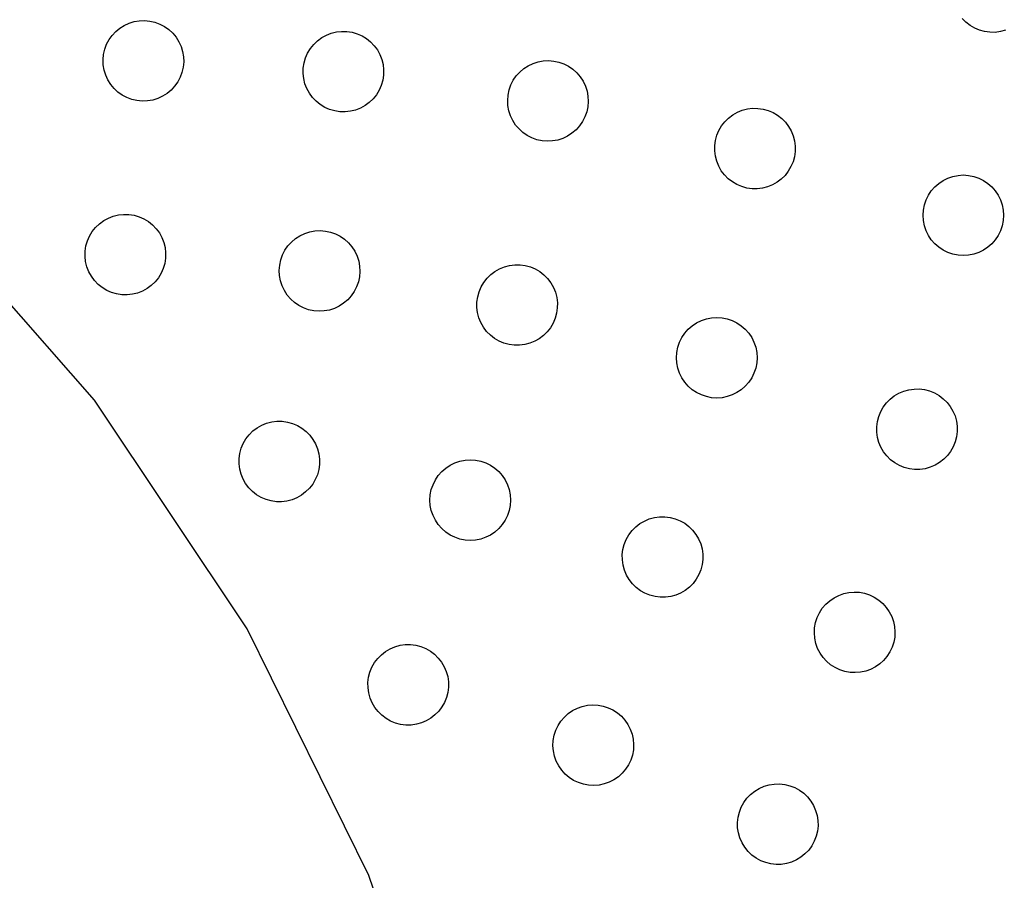
# Model space of a CAD drawing. Units: millimetres. Extents: x 955 to 5419, y -788 to 2216.
# Drawn here: x 2258 to 2429, y 398 to 548 of the extents above; entities that cross this region are included whole.
import ezdxf

# ---------------------------------------------------------------- set-up
doc = ezdxf.new("R2010")
doc.units = ezdxf.units.MM

msp = doc.modelspace()

# ---------------------------------------------------------------- linework, layer by layer
for p, q in [((2275.73, 546.89), (2276.56, 547.28)), ((2276.56, 547.28), (2277.44, 547.54)), ((2277.44, 547.54), (2278.34, 547.7)), ((2278.34, 547.7), (2279.25, 547.73)), ((2279.25, 547.73), (2280.16, 547.64)), ((2280.16, 547.64), (2281.06, 547.44)), ((2281.06, 547.44), (2281.92, 547.12)), ((2421.92, 547.44), (2421.28, 548.09)), ((2422.65, 546.88), (2421.92, 547.44)), ((2273.62, 545.15), (2274.25, 545.82)), ((2274.25, 545.82), (2274.95, 546.41)), ((2274.95, 546.41), (2275.73, 546.89)), ((2281.92, 547.12), (2282.72, 546.69)), ((2282.72, 546.69), (2283.47, 546.16)), ((2283.47, 546.16), (2284.14, 545.54)), ((2311.69, 545.54), (2312.57, 545.75)), ((2312.57, 545.75), (2313.48, 545.85)), ((2313.48, 545.85), (2314.4, 545.83)), ((2314.4, 545.83), (2315.31, 545.7)), ((2315.31, 545.7), (2316.18, 545.44)), ((2423.44, 546.42), (2422.65, 546.88)), ((2424.28, 546.06), (2423.44, 546.42)), ((2425.16, 545.82), (2424.28, 546.06)), ((2426.07, 545.69), (2425.16, 545.82)), ((2426.98, 545.68), (2426.07, 545.69)), ((2427.89, 545.8), (2426.98, 545.68)), ((2428.78, 546.03), (2427.89, 545.8)), ((2272.66, 543.6), (2273.09, 544.41)), ((2273.09, 544.41), (2273.62, 545.15)), ((2284.14, 545.54), (2284.72, 544.83)), ((2284.72, 544.83), (2285.21, 544.05)), ((2285.21, 544.05), (2285.59, 543.22)), ((2308.63, 543.59), (2309.29, 544.22)), ((2309.29, 544.22), (2310.03, 544.76)), ((2310.03, 544.76), (2310.83, 545.21)), ((2310.83, 545.21), (2311.69, 545.54)), ((2316.18, 545.44), (2317.02, 545.07)), ((2317.02, 545.07), (2317.81, 544.6)), ((2317.81, 544.6), (2318.52, 544.02)), ((2318.52, 544.02), (2319.15, 543.36)), ((2272.14, 541.85), (2272.34, 542.74)), ((2272.34, 542.74), (2272.66, 543.6)), ((2285.59, 543.22), (2285.86, 542.35)), ((2285.86, 542.35), (2286.01, 541.44)), ((2307.58, 542.09), (2308.06, 542.88)), ((2308.06, 542.88), (2308.63, 543.59)), ((2319.15, 543.36), (2319.69, 542.62)), ((2319.69, 542.62), (2320.13, 541.82)), ((2272.05, 540.94), (2272.14, 541.85)), ((2272.08, 540.02), (2272.05, 540.94)), ((2286.05, 540.53), (2285.96, 539.62)), ((2286.01, 541.44), (2286.05, 540.53)), ((2306.96, 540.38), (2307.21, 541.26)), ((2307.21, 541.26), (2307.58, 542.09)), ((2320.13, 541.82), (2320.47, 540.97)), ((2320.47, 540.97), (2320.68, 540.08)), ((2346.73, 540.28), (2347.6, 540.56)), ((2347.6, 540.56), (2348.5, 540.72)), ((2348.5, 540.72), (2349.42, 540.77)), ((2349.42, 540.77), (2350.33, 540.7)), ((2350.33, 540.7), (2351.22, 540.51)), ((2351.22, 540.51), (2352.09, 540.2)), ((2272.24, 539.12), (2272.08, 540.02)), ((2272.51, 538.24), (2272.24, 539.12)), ((2285.75, 538.72), (2285.43, 537.87)), ((2285.96, 539.62), (2285.75, 538.72)), ((2306.8, 538.56), (2306.82, 539.47)), ((2306.82, 539.47), (2306.96, 540.38)), ((2320.68, 540.08), (2320.78, 539.17)), ((2320.78, 539.17), (2320.76, 538.25)), ((2343.82, 538.11), (2344.44, 538.79)), ((2344.44, 538.79), (2345.13, 539.39)), ((2345.13, 539.39), (2345.9, 539.88)), ((2345.9, 539.88), (2346.73, 540.28)), ((2352.09, 540.2), (2352.9, 539.78)), ((2352.9, 539.78), (2353.66, 539.26)), ((2353.66, 539.26), (2354.34, 538.65)), ((2272.89, 537.41), (2272.51, 538.24)), ((2273.37, 536.64), (2272.89, 537.41)), ((2285.01, 537.06), (2284.48, 536.31)), ((2285.43, 537.87), (2285.01, 537.06)), ((2306.9, 537.65), (2306.8, 538.56)), ((2307.11, 536.76), (2306.9, 537.65)), ((2320.62, 537.35), (2320.37, 536.47)), ((2320.76, 538.25), (2320.62, 537.35)), ((2342.89, 536.55), (2343.3, 537.36)), ((2343.3, 537.36), (2343.82, 538.11)), ((2354.34, 538.65), (2354.93, 537.95)), ((2354.93, 537.95), (2355.43, 537.18)), ((2355.43, 537.18), (2355.82, 536.36)), ((2273.96, 535.93), (2273.37, 536.64)), ((2274.63, 535.31), (2273.96, 535.93)), ((2275.37, 534.78), (2274.63, 535.31)), ((2283.85, 535.64), (2283.15, 535.06)), ((2284.48, 536.31), (2283.85, 535.64)), ((2307.45, 535.9), (2307.11, 536.76)), ((2307.89, 535.1), (2307.45, 535.9)), ((2320, 535.63), (2319.52, 534.85)), ((2320.37, 536.47), (2320, 535.63)), ((2342.39, 534.79), (2342.58, 535.68)), ((2342.58, 535.68), (2342.89, 536.55)), ((2355.82, 536.36), (2356.1, 535.48)), ((2356.1, 535.48), (2356.27, 534.58)), ((2276.18, 534.35), (2275.37, 534.78)), ((2277.04, 534.03), (2276.18, 534.35)), ((2277.93, 533.82), (2277.04, 534.03)), ((2278.84, 533.74), (2277.93, 533.82)), ((2279.76, 533.77), (2278.84, 533.74)), ((2280.66, 533.92), (2279.76, 533.77)), ((2281.54, 534.19), (2280.66, 533.92)), ((2282.37, 534.57), (2281.54, 534.19)), ((2283.15, 535.06), (2282.37, 534.57)), ((2308.43, 534.36), (2307.89, 535.1)), ((2309.06, 533.7), (2308.43, 534.36)), ((2309.78, 533.13), (2309.06, 533.7)), ((2318.95, 534.13), (2318.29, 533.5)), ((2319.52, 534.85), (2318.95, 534.13)), ((2342.32, 533.87), (2342.39, 534.79)), ((2342.36, 532.96), (2342.32, 533.87)), ((2356.31, 533.67), (2356.24, 532.76)), ((2356.27, 534.58), (2356.31, 533.67)), ((2310.56, 532.65), (2309.78, 533.13)), ((2311.4, 532.28), (2310.56, 532.65)), ((2312.28, 532.03), (2311.4, 532.28)), ((2313.18, 531.89), (2312.28, 532.03)), ((2314.1, 531.87), (2313.18, 531.89)), ((2315.01, 531.97), (2314.1, 531.87)), ((2315.9, 532.19), (2315.01, 531.97)), ((2316.75, 532.52), (2315.9, 532.19)), ((2317.55, 532.96), (2316.75, 532.52)), ((2318.29, 533.5), (2317.55, 532.96)), ((2342.53, 532.06), (2342.36, 532.96)), ((2342.81, 531.19), (2342.53, 532.06)), ((2356.05, 531.86), (2355.74, 531)), ((2356.24, 532.76), (2356.05, 531.86)), ((2382.22, 531.8), (2383.07, 532.15)), ((2383.07, 532.15), (2383.95, 532.38)), ((2383.95, 532.38), (2384.86, 532.49)), ((2384.86, 532.49), (2385.78, 532.48)), ((2385.78, 532.48), (2386.68, 532.36)), ((2386.68, 532.36), (2387.57, 532.12)), ((2387.57, 532.12), (2388.41, 531.76)), ((2343.2, 530.36), (2342.81, 531.19)), ((2343.7, 529.59), (2343.2, 530.36)), ((2355.32, 530.18), (2354.8, 529.43)), ((2355.74, 531), (2355.32, 530.18)), ((2379.48, 529.43), (2380.04, 530.16)), ((2380.04, 530.16), (2380.69, 530.8)), ((2380.69, 530.8), (2381.42, 531.35)), ((2381.42, 531.35), (2382.22, 531.8)), ((2388.41, 531.76), (2389.2, 531.3)), ((2389.2, 531.3), (2389.92, 530.73)), ((2389.92, 530.73), (2390.57, 530.08)), ((2344.29, 528.9), (2343.7, 529.59)), ((2344.97, 528.28), (2344.29, 528.9)), ((2354.19, 528.75), (2353.49, 528.16)), ((2354.8, 529.43), (2354.19, 528.75)), ((2378.66, 527.8), (2379.01, 528.64)), ((2379.01, 528.64), (2379.48, 529.43)), ((2390.57, 530.08), (2391.12, 529.35)), ((2391.12, 529.35), (2391.57, 528.55)), ((2391.57, 528.55), (2391.91, 527.7)), ((2345.73, 527.76), (2344.97, 528.28)), ((2346.54, 527.34), (2345.73, 527.76)), ((2347.4, 527.04), (2346.54, 527.34)), ((2348.3, 526.85), (2347.4, 527.04)), ((2349.21, 526.77), (2348.3, 526.85)), ((2350.13, 526.82), (2349.21, 526.77)), ((2351.03, 526.98), (2350.13, 526.82)), ((2351.9, 527.27), (2351.03, 526.98)), ((2352.73, 527.66), (2351.9, 527.27)), ((2353.49, 528.16), (2352.73, 527.66)), ((2378.29, 526.01), (2378.41, 526.92)), ((2378.41, 526.92), (2378.66, 527.8)), ((2391.91, 527.7), (2392.14, 526.82)), ((2392.14, 526.82), (2392.26, 525.91)), ((2378.28, 525.1), (2378.29, 526.01)), ((2378.39, 524.19), (2378.28, 525.1)), ((2392.26, 525.91), (2392.25, 524.99)), ((2378.62, 523.3), (2378.39, 524.19)), ((2392.12, 524.09), (2391.88, 523.2)), ((2392.25, 524.99), (2392.12, 524.09)), ((2378.97, 522.45), (2378.62, 523.3)), ((2379.42, 521.66), (2378.97, 522.45)), ((2379.97, 520.93), (2379.42, 521.66)), ((2391.52, 522.36), (2391.06, 521.57)), ((2391.88, 523.2), (2391.52, 522.36)), ((2380.62, 520.27), (2379.97, 520.93)), ((2381.34, 519.71), (2380.62, 520.27)), ((2389.85, 520.21), (2389.12, 519.65)), ((2390.5, 520.85), (2389.85, 520.21)), ((2391.06, 521.57), (2390.5, 520.85)), ((2417.19, 519.46), (2417.96, 519.97)), ((2417.96, 519.97), (2418.78, 520.37)), ((2418.78, 520.37), (2419.64, 520.67)), ((2419.64, 520.67), (2420.54, 520.85)), ((2420.54, 520.85), (2421.46, 520.91)), ((2421.46, 520.91), (2422.37, 520.85)), ((2422.37, 520.85), (2423.27, 520.67)), ((2423.27, 520.67), (2424.13, 520.37)), ((2424.13, 520.37), (2424.96, 519.97)), ((2424.96, 519.97), (2425.72, 519.46)), ((2382.13, 519.25), (2381.34, 519.71)), ((2382.97, 518.89), (2382.13, 519.25)), ((2383.85, 518.65), (2382.97, 518.89)), ((2384.76, 518.52), (2383.85, 518.65)), ((2385.68, 518.52), (2384.76, 518.52)), ((2386.58, 518.63), (2385.68, 518.52)), ((2387.47, 518.86), (2386.58, 518.63)), ((2388.32, 519.2), (2387.47, 518.86)), ((2389.12, 519.65), (2388.32, 519.2)), ((2415.9, 518.17), (2416.51, 518.86)), ((2416.51, 518.86), (2417.19, 519.46)), ((2425.72, 519.46), (2426.4, 518.86)), ((2426.4, 518.86), (2427.01, 518.17)), ((2270.56, 481.8), (2239.08, 517.7)), ((2414.69, 515.72), (2414.99, 516.58)), ((2414.99, 516.58), (2415.39, 517.41)), ((2415.39, 517.41), (2415.9, 518.17)), ((2427.01, 518.17), (2427.52, 517.41)), ((2427.52, 517.41), (2427.92, 516.58)), ((2427.92, 516.58), (2428.22, 515.72)), ((2414.46, 513.91), (2414.52, 514.82)), ((2414.52, 514.82), (2414.69, 515.72)), ((2428.22, 515.72), (2428.4, 514.82)), ((2428.4, 514.82), (2428.46, 513.91)), ((2272.15, 512.98), (2272.96, 513.42)), ((2272.96, 513.42), (2273.81, 513.76)), ((2273.81, 513.76), (2274.7, 513.97)), ((2274.7, 513.97), (2275.61, 514.07)), ((2275.61, 514.07), (2276.53, 514.05)), ((2276.53, 514.05), (2277.43, 513.91)), ((2277.43, 513.91), (2278.31, 513.66)), ((2278.31, 513.66), (2279.15, 513.29)), ((2279.15, 513.29), (2279.93, 512.81)), ((2414.52, 512.99), (2414.46, 513.91)), ((2428.46, 513.91), (2428.4, 512.99)), ((2270.18, 511.1), (2270.75, 511.81)), ((2270.75, 511.81), (2271.42, 512.44)), ((2271.42, 512.44), (2272.15, 512.98)), ((2279.93, 512.81), (2280.64, 512.24)), ((2280.64, 512.24), (2281.28, 511.58)), ((2281.28, 511.58), (2281.82, 510.84)), ((2414.69, 512.09), (2414.52, 512.99)), ((2414.99, 511.23), (2414.69, 512.09)), ((2428.22, 512.09), (2427.92, 511.23)), ((2428.4, 512.99), (2428.22, 512.09)), ((2269.34, 509.47), (2269.71, 510.31)), ((2269.71, 510.31), (2270.18, 511.1)), ((2281.82, 510.84), (2282.26, 510.04)), ((2282.26, 510.04), (2282.59, 509.19)), ((2304.78, 509.27), (2305.47, 509.87)), ((2305.47, 509.87), (2306.24, 510.36)), ((2306.24, 510.36), (2307.07, 510.76)), ((2307.07, 510.76), (2307.94, 511.04)), ((2307.94, 511.04), (2308.84, 511.2)), ((2308.84, 511.2), (2309.76, 511.25)), ((2309.76, 511.25), (2310.67, 511.18)), ((2310.67, 511.18), (2311.56, 510.98)), ((2311.56, 510.98), (2312.43, 510.68)), ((2312.43, 510.68), (2313.24, 510.26)), ((2313.24, 510.26), (2314, 509.74)), ((2314, 509.74), (2314.68, 509.13)), ((2415.39, 510.41), (2414.99, 511.23)), ((2415.9, 509.64), (2415.39, 510.41)), ((2416.51, 508.96), (2415.9, 509.64)), ((2427.01, 509.64), (2426.4, 508.96)), ((2427.52, 510.41), (2427.01, 509.64)), ((2427.92, 511.23), (2427.52, 510.41)), ((2268.94, 507.69), (2269.08, 508.6)), ((2269.08, 508.6), (2269.34, 509.47)), ((2282.59, 509.19), (2282.81, 508.3)), ((2282.81, 508.3), (2282.91, 507.39)), ((2303.64, 507.84), (2304.16, 508.59)), ((2304.16, 508.59), (2304.78, 509.27)), ((2314.68, 509.13), (2315.27, 508.43)), ((2315.27, 508.43), (2315.77, 507.66)), ((2417.19, 508.35), (2416.51, 508.96)), ((2417.96, 507.84), (2417.19, 508.35)), ((2425.72, 508.35), (2424.96, 507.84)), ((2426.4, 508.96), (2425.72, 508.35)), ((2268.92, 506.78), (2268.94, 507.69)), ((2269.02, 505.87), (2268.92, 506.78)), ((2282.89, 506.47), (2282.75, 505.57)), ((2282.91, 507.39), (2282.89, 506.47)), ((2302.92, 506.16), (2303.23, 507.02)), ((2303.23, 507.02), (2303.64, 507.84)), ((2315.77, 507.66), (2316.16, 506.83)), ((2316.16, 506.83), (2316.44, 505.96)), ((2418.78, 507.44), (2417.96, 507.84)), ((2419.64, 507.14), (2418.78, 507.44)), ((2420.54, 506.97), (2419.64, 507.14)), ((2421.46, 506.91), (2420.54, 506.97)), ((2422.37, 506.97), (2421.46, 506.91)), ((2423.27, 507.14), (2422.37, 506.97)), ((2424.13, 507.44), (2423.27, 507.14)), ((2424.96, 507.84), (2424.13, 507.44)), ((2269.24, 504.98), (2269.02, 505.87)), ((2269.57, 504.12), (2269.24, 504.98)), ((2282.49, 504.69), (2282.12, 503.85)), ((2282.75, 505.57), (2282.49, 504.69)), ((2302.65, 504.35), (2302.73, 505.27)), ((2302.73, 505.27), (2302.92, 506.16)), ((2316.44, 505.96), (2316.61, 505.06)), ((2316.61, 505.06), (2316.65, 504.15)), ((2340.11, 504.18), (2340.91, 504.64)), ((2340.91, 504.64), (2341.76, 504.98)), ((2341.76, 504.98), (2342.65, 505.21)), ((2342.65, 505.21), (2343.55, 505.32)), ((2343.55, 505.32), (2344.47, 505.32)), ((2344.47, 505.32), (2345.38, 505.19)), ((2345.38, 505.19), (2346.26, 504.95)), ((2346.26, 504.95), (2347.1, 504.59)), ((2347.1, 504.59), (2347.89, 504.13)), ((2270.01, 503.32), (2269.57, 504.12)), ((2270.55, 502.58), (2270.01, 503.32)), ((2281.65, 503.07), (2281.08, 502.35)), ((2282.12, 503.85), (2281.65, 503.07)), ((2302.7, 503.44), (2302.65, 504.35)), ((2302.87, 502.54), (2302.7, 503.44)), ((2316.58, 503.24), (2316.39, 502.34)), ((2316.65, 504.15), (2316.58, 503.24)), ((2338.17, 502.27), (2338.73, 502.99)), ((2338.73, 502.99), (2339.38, 503.63)), ((2339.38, 503.63), (2340.11, 504.18)), ((2347.89, 504.13), (2348.61, 503.56)), ((2348.61, 503.56), (2349.26, 502.91)), ((2349.26, 502.91), (2349.81, 502.18)), ((2271.19, 501.92), (2270.55, 502.58)), ((2271.9, 501.35), (2271.19, 501.92)), ((2272.68, 500.87), (2271.9, 501.35)), ((2279.68, 501.18), (2278.87, 500.74)), ((2280.42, 501.72), (2279.68, 501.18)), ((2281.08, 502.35), (2280.42, 501.72)), ((2303.15, 501.67), (2302.87, 502.54)), ((2303.54, 500.84), (2303.15, 501.67)), ((2316.08, 501.48), (2315.66, 500.66)), ((2316.39, 502.34), (2316.08, 501.48)), ((2337.35, 500.63), (2337.71, 501.48)), ((2337.71, 501.48), (2338.17, 502.27)), ((2349.81, 502.18), (2350.26, 501.38)), ((2350.26, 501.38), (2350.61, 500.54)), ((2273.52, 500.5), (2272.68, 500.87)), ((2274.4, 500.25), (2273.52, 500.5)), ((2275.31, 500.11), (2274.4, 500.25)), ((2276.22, 500.09), (2275.31, 500.11)), ((2277.13, 500.19), (2276.22, 500.09)), ((2278.02, 500.4), (2277.13, 500.19)), ((2278.87, 500.74), (2278.02, 500.4)), ((2304.04, 500.07), (2303.54, 500.84)), ((2304.63, 499.37), (2304.04, 500.07)), ((2305.31, 498.76), (2304.63, 499.37)), ((2315.14, 499.91), (2314.53, 499.23)), ((2315.66, 500.66), (2315.14, 499.91)), ((2336.98, 498.84), (2337.11, 499.75)), ((2337.11, 499.75), (2337.35, 500.63)), ((2350.61, 500.54), (2350.84, 499.65)), ((2350.84, 499.65), (2350.95, 498.74)), ((2306.07, 498.24), (2305.31, 498.76)), ((2306.88, 497.82), (2306.07, 498.24)), ((2307.74, 497.52), (2306.88, 497.82)), ((2312.24, 497.75), (2311.37, 497.46)), ((2313.06, 498.14), (2312.24, 497.75)), ((2313.83, 498.64), (2313.06, 498.14)), ((2314.53, 499.23), (2313.83, 498.64)), ((2336.97, 497.93), (2336.98, 498.84)), ((2337.09, 497.02), (2336.97, 497.93)), ((2350.94, 497.83), (2350.82, 496.92)), ((2350.95, 498.74), (2350.94, 497.83)), ((2308.64, 497.32), (2307.74, 497.52)), ((2309.55, 497.25), (2308.64, 497.32)), ((2310.47, 497.3), (2309.55, 497.25)), ((2311.37, 497.46), (2310.47, 497.3)), ((2337.32, 496.13), (2337.09, 497.02)), ((2337.66, 495.28), (2337.32, 496.13)), ((2350.57, 496.04), (2350.22, 495.19)), ((2350.82, 496.92), (2350.57, 496.04)), ((2375.96, 495.65), (2376.83, 495.95)), ((2376.83, 495.95), (2377.72, 496.13)), ((2377.72, 496.13), (2378.64, 496.18)), ((2378.64, 496.18), (2379.55, 496.13)), ((2379.55, 496.13), (2380.45, 495.95)), ((2380.45, 495.95), (2381.32, 495.65)), ((2338.11, 494.49), (2337.66, 495.28)), ((2338.66, 493.76), (2338.11, 494.49)), ((2349.75, 494.4), (2349.19, 493.68)), ((2350.22, 495.19), (2349.75, 494.4)), ((2373.69, 494.13), (2374.38, 494.74)), ((2374.38, 494.74), (2375.14, 495.25)), ((2375.14, 495.25), (2375.96, 495.65)), ((2381.32, 495.65), (2382.14, 495.25)), ((2382.14, 495.25), (2382.9, 494.74)), ((2382.9, 494.74), (2383.59, 494.13)), ((2339.31, 493.11), (2338.66, 493.76)), ((2340.03, 492.54), (2339.31, 493.11)), ((2340.82, 492.08), (2340.03, 492.54)), ((2348.54, 493.04), (2347.81, 492.49)), ((2349.19, 493.68), (2348.54, 493.04)), ((2372.17, 491.86), (2372.58, 492.68)), ((2372.58, 492.68), (2373.08, 493.45)), ((2373.08, 493.45), (2373.69, 494.13)), ((2383.59, 494.13), (2384.19, 493.45)), ((2384.19, 493.45), (2384.7, 492.68)), ((2384.7, 492.68), (2385.1, 491.86)), ((2341.66, 491.72), (2340.82, 492.08)), ((2342.55, 491.48), (2341.66, 491.72)), ((2343.45, 491.35), (2342.55, 491.48)), ((2344.37, 491.35), (2343.45, 491.35)), ((2345.28, 491.46), (2344.37, 491.35)), ((2346.16, 491.69), (2345.28, 491.46)), ((2347.01, 492.03), (2346.16, 491.69)), ((2347.81, 492.49), (2347.01, 492.03)), ((2371.7, 490.1), (2371.88, 491)), ((2371.88, 491), (2372.17, 491.86)), ((2385.1, 491.86), (2385.4, 491)), ((2385.4, 491), (2385.58, 490.1)), ((2371.64, 489.18), (2371.7, 490.1)), ((2371.7, 488.27), (2371.64, 489.18)), ((2385.58, 490.1), (2385.64, 489.18)), ((2385.64, 489.18), (2385.58, 488.27)), ((2371.88, 487.37), (2371.7, 488.27)), ((2385.58, 488.27), (2385.4, 487.37)), ((2372.17, 486.51), (2371.88, 487.37)), ((2372.58, 485.68), (2372.17, 486.51)), ((2373.08, 484.92), (2372.58, 485.68)), ((2384.7, 485.68), (2384.19, 484.92)), ((2385.1, 486.51), (2384.7, 485.68)), ((2385.4, 487.37), (2385.1, 486.51)), ((2373.69, 484.24), (2373.08, 484.92)), ((2374.38, 483.63), (2373.69, 484.24)), ((2383.59, 484.24), (2382.9, 483.63)), ((2384.19, 484.92), (2383.59, 484.24)), ((2375.14, 483.12), (2374.38, 483.63)), ((2375.96, 482.72), (2375.14, 483.12)), ((2376.83, 482.42), (2375.96, 482.72)), ((2377.72, 482.24), (2376.83, 482.42)), ((2380.45, 482.42), (2379.55, 482.24)), ((2381.32, 482.72), (2380.45, 482.42)), ((2382.14, 483.12), (2381.32, 482.72)), ((2382.9, 483.63), (2382.14, 483.12)), ((2408.75, 482), (2409.47, 482.56)), ((2409.47, 482.56), (2410.26, 483.02)), ((2410.26, 483.02), (2411.11, 483.38)), ((2411.11, 483.38), (2411.99, 483.62)), ((2411.99, 483.62), (2412.9, 483.75)), ((2412.9, 483.75), (2413.81, 483.76)), ((2413.81, 483.76), (2414.72, 483.64)), ((2414.72, 483.64), (2415.61, 483.41)), ((2415.61, 483.41), (2416.46, 483.07)), ((2416.46, 483.07), (2417.25, 482.62)), ((2417.25, 482.62), (2417.98, 482.07)), ((2297.09, 442.1), (2270.56, 481.8)), ((2378.64, 482.18), (2377.72, 482.24)), ((2379.55, 482.24), (2378.64, 482.18)), ((2407.11, 479.82), (2407.56, 480.62)), ((2407.56, 480.62), (2408.11, 481.35)), ((2408.11, 481.35), (2408.75, 482)), ((2417.98, 482.07), (2418.63, 481.42)), ((2418.63, 481.42), (2419.2, 480.7)), ((2419.2, 480.7), (2419.66, 479.91)), ((2406.53, 478.08), (2406.76, 478.97)), ((2406.76, 478.97), (2407.11, 479.82)), ((2419.66, 479.91), (2420.02, 479.07)), ((2420.02, 479.07), (2420.26, 478.18)), ((2298.81, 477.01), (2299.6, 477.47)), ((2299.6, 477.47), (2300.45, 477.81)), ((2300.45, 477.81), (2301.34, 478.04)), ((2301.34, 478.04), (2302.25, 478.15)), ((2302.25, 478.15), (2303.16, 478.15)), ((2303.16, 478.15), (2304.07, 478.02)), ((2304.07, 478.02), (2304.95, 477.78)), ((2304.95, 477.78), (2305.79, 477.42)), ((2305.79, 477.42), (2306.58, 476.96)), ((2406.42, 477.18), (2406.53, 478.08)), ((2406.42, 476.26), (2406.42, 477.18)), ((2420.26, 478.18), (2420.39, 477.28)), ((2420.39, 477.28), (2420.39, 476.36)), ((2296.86, 475.1), (2297.42, 475.82)), ((2297.42, 475.82), (2298.08, 476.46)), ((2298.08, 476.46), (2298.81, 477.01)), ((2306.58, 476.96), (2307.31, 476.4)), ((2307.31, 476.4), (2307.95, 475.74)), ((2307.95, 475.74), (2308.5, 475.01)), ((2406.55, 475.35), (2406.42, 476.26)), ((2420.28, 475.45), (2420.05, 474.57)), ((2420.39, 476.36), (2420.28, 475.45)), ((2296.04, 473.46), (2296.4, 474.31)), ((2296.4, 474.31), (2296.86, 475.1)), ((2308.5, 475.01), (2308.95, 474.22)), ((2308.95, 474.22), (2309.3, 473.37)), ((2406.79, 474.47), (2406.55, 475.35)), ((2407.15, 473.63), (2406.79, 474.47)), ((2419.71, 473.72), (2419.25, 472.92)), ((2420.05, 474.57), (2419.71, 473.72)), ((2295.67, 471.67), (2295.8, 472.58)), ((2295.8, 472.58), (2296.04, 473.46)), ((2309.3, 473.37), (2309.53, 472.48)), ((2309.53, 472.48), (2309.64, 471.57)), ((2407.61, 472.84), (2407.15, 473.63)), ((2408.18, 472.12), (2407.61, 472.84)), ((2408.83, 471.47), (2408.18, 472.12)), ((2418.7, 472.19), (2418.06, 471.54)), ((2419.25, 472.92), (2418.7, 472.19)), ((2295.67, 470.76), (2295.67, 471.67)), ((2295.78, 469.85), (2295.67, 470.76)), ((2309.63, 470.66), (2309.51, 469.75)), ((2309.64, 471.57), (2309.63, 470.66)), ((2331.56, 470.02), (2332.32, 470.53)), ((2332.32, 470.53), (2333.14, 470.93)), ((2333.14, 470.93), (2334.01, 471.23)), ((2334.01, 471.23), (2334.91, 471.4)), ((2334.91, 471.4), (2335.82, 471.46)), ((2335.82, 471.46), (2336.73, 471.4)), ((2336.73, 471.4), (2337.63, 471.23)), ((2337.63, 471.23), (2338.5, 470.93)), ((2338.5, 470.93), (2339.32, 470.53)), ((2339.32, 470.53), (2340.08, 470.02)), ((2409.56, 470.92), (2408.83, 471.47)), ((2410.36, 470.47), (2409.56, 470.92)), ((2411.2, 470.12), (2410.36, 470.47)), ((2416.55, 470.51), (2415.7, 470.16)), ((2417.34, 470.98), (2416.55, 470.51)), ((2418.06, 471.54), (2417.34, 470.98)), ((2296.01, 468.96), (2295.78, 469.85)), ((2296.35, 468.12), (2296.01, 468.96)), ((2309.27, 468.87), (2308.91, 468.02)), ((2309.51, 469.75), (2309.27, 468.87)), ((2329.76, 467.96), (2330.27, 468.73)), ((2330.27, 468.73), (2330.87, 469.41)), ((2330.87, 469.41), (2331.56, 470.02)), ((2340.08, 470.02), (2340.77, 469.41)), ((2340.77, 469.41), (2341.37, 468.73)), ((2341.37, 468.73), (2341.88, 467.96)), ((2412.09, 469.89), (2411.2, 470.12)), ((2413, 469.78), (2412.09, 469.89)), ((2413.91, 469.79), (2413, 469.78)), ((2414.82, 469.91), (2413.91, 469.79)), ((2415.7, 470.16), (2414.82, 469.91)), ((2296.8, 467.32), (2296.35, 468.12)), ((2297.36, 466.59), (2296.8, 467.32)), ((2308.45, 467.23), (2307.88, 466.51)), ((2308.91, 468.02), (2308.45, 467.23)), ((2329.06, 466.28), (2329.35, 467.14)), ((2329.35, 467.14), (2329.76, 467.96)), ((2341.88, 467.96), (2342.29, 467.14)), ((2342.29, 467.14), (2342.58, 466.28)), ((2298, 465.94), (2297.36, 466.59)), ((2298.72, 465.37), (2298, 465.94)), ((2299.51, 464.91), (2298.72, 465.37)), ((2306.5, 465.32), (2305.7, 464.87)), ((2307.23, 465.87), (2306.5, 465.32)), ((2307.88, 466.51), (2307.23, 465.87)), ((2328.82, 464.46), (2328.88, 465.38)), ((2328.88, 465.38), (2329.06, 466.28)), ((2342.58, 466.28), (2342.76, 465.38)), ((2342.76, 465.38), (2342.82, 464.46)), ((2300.36, 464.55), (2299.51, 464.91)), ((2301.24, 464.31), (2300.36, 464.55)), ((2302.14, 464.18), (2301.24, 464.31)), ((2303.06, 464.18), (2302.14, 464.18)), ((2303.97, 464.29), (2303.06, 464.18)), ((2304.86, 464.52), (2303.97, 464.29)), ((2305.7, 464.87), (2304.86, 464.52)), ((2328.88, 463.55), (2328.82, 464.46)), ((2329.06, 462.65), (2328.88, 463.55)), ((2342.76, 463.55), (2342.58, 462.65)), ((2342.82, 464.46), (2342.76, 463.55)), ((2329.35, 461.79), (2329.06, 462.65)), ((2329.76, 460.96), (2329.35, 461.79)), ((2342.29, 461.79), (2341.88, 460.96)), ((2342.58, 462.65), (2342.29, 461.79)), ((2330.27, 460.2), (2329.76, 460.96)), ((2330.87, 459.51), (2330.27, 460.2)), ((2341.37, 460.2), (2340.77, 459.51)), ((2341.88, 460.96), (2341.37, 460.2)), ((2364.57, 459.81), (2365.29, 460.37)), ((2365.29, 460.37), (2366.08, 460.83)), ((2366.08, 460.83), (2366.92, 461.19)), ((2366.92, 461.19), (2367.81, 461.43)), ((2367.81, 461.43), (2368.71, 461.56)), ((2368.71, 461.56), (2369.63, 461.57)), ((2369.63, 461.57), (2370.54, 461.45)), ((2370.54, 461.45), (2371.42, 461.22)), ((2371.42, 461.22), (2372.27, 460.88)), ((2372.27, 460.88), (2373.07, 460.43)), ((2373.07, 460.43), (2373.8, 459.88)), ((2331.56, 458.91), (2330.87, 459.51)), ((2332.32, 458.4), (2331.56, 458.91)), ((2333.14, 458), (2332.32, 458.4)), ((2339.32, 458.4), (2338.5, 458)), ((2340.08, 458.91), (2339.32, 458.4)), ((2340.77, 459.51), (2340.08, 458.91)), ((2362.92, 457.63), (2363.37, 458.43)), ((2363.37, 458.43), (2363.93, 459.16)), ((2363.93, 459.16), (2364.57, 459.81)), ((2373.8, 459.88), (2374.45, 459.23)), ((2374.45, 459.23), (2375.01, 458.51)), ((2375.01, 458.51), (2375.48, 457.72)), ((2334.01, 457.7), (2333.14, 458)), ((2334.91, 457.52), (2334.01, 457.7)), ((2335.82, 457.46), (2334.91, 457.52)), ((2336.73, 457.52), (2335.82, 457.46)), ((2337.63, 457.7), (2336.73, 457.52)), ((2338.5, 458), (2337.63, 457.7)), ((2362.35, 455.9), (2362.58, 456.78)), ((2362.58, 456.78), (2362.92, 457.63)), ((2375.48, 457.72), (2375.84, 456.88)), ((2375.84, 456.88), (2376.08, 455.99)), ((2362.23, 454.99), (2362.35, 455.9)), ((2362.24, 454.07), (2362.23, 454.99)), ((2376.08, 455.99), (2376.2, 455.09)), ((2376.2, 455.09), (2376.21, 454.17)), ((2362.37, 453.16), (2362.24, 454.07)), ((2376.1, 453.26), (2375.87, 452.38)), ((2376.21, 454.17), (2376.1, 453.26)), ((2362.61, 452.28), (2362.37, 453.16)), ((2362.97, 451.44), (2362.61, 452.28)), ((2375.52, 451.53), (2375.07, 450.73)), ((2375.87, 452.38), (2375.52, 451.53)), ((2363.43, 450.65), (2362.97, 451.44)), ((2363.99, 449.93), (2363.43, 450.65)), ((2364.65, 449.28), (2363.99, 449.93)), ((2374.52, 450), (2373.88, 449.35)), ((2375.07, 450.73), (2374.52, 450)), ((2365.38, 448.73), (2364.65, 449.28)), ((2366.17, 448.28), (2365.38, 448.73)), ((2367.02, 447.93), (2366.17, 448.28)), ((2372.36, 448.32), (2371.52, 447.97)), ((2373.15, 448.79), (2372.36, 448.32)), ((2373.88, 449.35), (2373.15, 448.79)), ((2399.82, 447.92), (2400.68, 448.23)), ((2400.68, 448.23), (2401.57, 448.42)), ((2401.57, 448.42), (2402.49, 448.5)), ((2402.49, 448.5), (2403.4, 448.45)), ((2403.4, 448.45), (2404.3, 448.28)), ((2404.3, 448.28), (2405.17, 448)), ((2367.91, 447.7), (2367.02, 447.93)), ((2368.82, 447.59), (2367.91, 447.7)), ((2369.73, 447.6), (2368.82, 447.59)), ((2370.64, 447.72), (2369.73, 447.6)), ((2371.52, 447.97), (2370.64, 447.72)), ((2396.97, 445.68), (2397.57, 446.37)), ((2397.57, 446.37), (2398.25, 446.99)), ((2398.25, 446.99), (2399, 447.51)), ((2399, 447.51), (2399.82, 447.92)), ((2405.17, 448), (2406, 447.61)), ((2406, 447.61), (2406.77, 447.11)), ((2406.77, 447.11), (2407.47, 446.52)), ((2407.47, 446.52), (2408.08, 445.84)), ((2396.08, 444.08), (2396.48, 444.91)), ((2396.48, 444.91), (2396.97, 445.68)), ((2408.08, 445.84), (2408.6, 445.08)), ((2408.6, 445.08), (2409.02, 444.27)), ((2395.64, 442.31), (2395.8, 443.21)), ((2395.8, 443.21), (2396.08, 444.08)), ((2409.02, 444.27), (2409.32, 443.41)), ((2409.32, 443.41), (2409.52, 442.51)), ((2318.21, 399.28), (2297.09, 442.1)), ((2395.59, 441.39), (2395.64, 442.31)), ((2395.66, 440.48), (2395.59, 441.39)), ((2409.52, 442.51), (2409.59, 441.6)), ((2409.59, 441.6), (2409.54, 440.68)), ((2395.86, 439.59), (2395.66, 440.48)), ((2396.16, 438.72), (2395.86, 439.59)), ((2409.38, 439.78), (2409.1, 438.91)), ((2409.54, 440.68), (2409.38, 439.78)), ((2320.39, 437.62), (2321.11, 438.18)), ((2321.11, 438.18), (2321.9, 438.65)), ((2321.9, 438.65), (2322.74, 439)), ((2322.74, 439), (2323.62, 439.25)), ((2323.62, 439.25), (2324.53, 439.37)), ((2324.53, 439.37), (2325.45, 439.38)), ((2325.45, 439.38), (2326.36, 439.27)), ((2326.36, 439.27), (2327.24, 439.03)), ((2327.24, 439.03), (2328.09, 438.69)), ((2328.09, 438.69), (2328.89, 438.24)), ((2328.89, 438.24), (2329.62, 437.69)), ((2396.58, 437.91), (2396.16, 438.72)), ((2397.1, 437.15), (2396.58, 437.91)), ((2408.7, 438.09), (2408.2, 437.32)), ((2409.1, 438.91), (2408.7, 438.09)), ((2318.74, 435.44), (2319.19, 436.24)), ((2319.19, 436.24), (2319.74, 436.97)), ((2319.74, 436.97), (2320.39, 437.62)), ((2329.62, 437.69), (2330.27, 437.04)), ((2330.27, 437.04), (2330.83, 436.32)), ((2330.83, 436.32), (2331.3, 435.53)), ((2397.71, 436.48), (2397.1, 437.15)), ((2398.41, 435.88), (2397.71, 436.48)), ((2407.61, 436.62), (2406.93, 436.01)), ((2408.2, 437.32), (2407.61, 436.62)), ((2318.17, 433.71), (2318.4, 434.59)), ((2318.4, 434.59), (2318.74, 435.44)), ((2331.3, 435.53), (2331.65, 434.69)), ((2331.65, 434.69), (2331.9, 433.81)), ((2399.18, 435.38), (2398.41, 435.88)), ((2400.01, 434.99), (2399.18, 435.38)), ((2400.88, 434.71), (2400.01, 434.99)), ((2401.78, 434.54), (2400.88, 434.71)), ((2402.69, 434.5), (2401.78, 434.54)), ((2403.6, 434.57), (2402.69, 434.5)), ((2404.5, 434.76), (2403.6, 434.57)), ((2405.36, 435.07), (2404.5, 434.76)), ((2406.18, 435.49), (2405.36, 435.07)), ((2406.93, 436.01), (2406.18, 435.49)), ((2318.05, 432.8), (2318.17, 433.71)), ((2318.06, 431.88), (2318.05, 432.8)), ((2331.9, 433.81), (2332.02, 432.9)), ((2332.02, 432.9), (2332.03, 431.98)), ((2318.19, 430.97), (2318.06, 431.88)), ((2318.43, 430.09), (2318.19, 430.97)), ((2331.92, 431.07), (2331.69, 430.19)), ((2332.03, 431.98), (2331.92, 431.07)), ((2318.79, 429.25), (2318.43, 430.09)), ((2319.25, 428.46), (2318.79, 429.25)), ((2331.34, 429.34), (2330.89, 428.54)), ((2331.69, 430.19), (2331.34, 429.34)), ((2319.81, 427.74), (2319.25, 428.46)), ((2320.46, 427.09), (2319.81, 427.74)), ((2330.34, 427.81), (2329.69, 427.16)), ((2330.89, 428.54), (2330.34, 427.81)), ((2352.85, 427.4), (2353.6, 427.92)), ((2353.6, 427.92), (2354.42, 428.34)), ((2354.42, 428.34), (2355.28, 428.64)), ((2355.28, 428.64), (2356.18, 428.84)), ((2356.18, 428.84), (2357.09, 428.91)), ((2357.09, 428.91), (2358.01, 428.86)), ((2358.01, 428.86), (2358.91, 428.7)), ((2358.91, 428.7), (2359.78, 428.42)), ((2359.78, 428.42), (2360.6, 428.02)), ((2360.6, 428.02), (2361.37, 427.53)), ((2321.19, 426.54), (2320.46, 427.09)), ((2321.99, 426.09), (2321.19, 426.54)), ((2322.84, 425.75), (2321.99, 426.09)), ((2328.18, 426.13), (2327.34, 425.78)), ((2328.97, 426.6), (2328.18, 426.13)), ((2329.69, 427.16), (2328.97, 426.6)), ((2351.08, 425.32), (2351.58, 426.09)), ((2351.58, 426.09), (2352.17, 426.79)), ((2352.17, 426.79), (2352.85, 427.4)), ((2361.37, 427.53), (2362.07, 426.93)), ((2362.07, 426.93), (2362.68, 426.25)), ((2362.68, 426.25), (2363.2, 425.5)), ((2323.72, 425.51), (2322.84, 425.75)), ((2324.63, 425.4), (2323.72, 425.51)), ((2325.55, 425.41), (2324.63, 425.4)), ((2326.46, 425.53), (2325.55, 425.41)), ((2327.34, 425.78), (2326.46, 425.53)), ((2350.41, 423.62), (2350.69, 424.49)), ((2350.69, 424.49), (2351.08, 425.32)), ((2363.2, 425.5), (2363.62, 424.68)), ((2363.62, 424.68), (2363.93, 423.82)), ((2350.19, 421.81), (2350.24, 422.72)), ((2350.24, 422.72), (2350.41, 423.62)), ((2363.93, 423.82), (2364.12, 422.93)), ((2364.12, 422.93), (2364.19, 422.01)), ((2350.27, 420.9), (2350.19, 421.81)), ((2350.46, 420), (2350.27, 420.9)), ((2364.15, 421.1), (2363.98, 420.2)), ((2364.19, 422.01), (2364.15, 421.1)), ((2350.77, 419.14), (2350.46, 420)), ((2351.18, 418.32), (2350.77, 419.14)), ((2363.7, 419.33), (2363.31, 418.5)), ((2363.98, 420.2), (2363.7, 419.33)), ((2351.7, 417.57), (2351.18, 418.32)), ((2352.32, 416.89), (2351.7, 417.57)), ((2362.81, 417.73), (2362.21, 417.03)), ((2363.31, 418.5), (2362.81, 417.73)), ((2353.01, 416.3), (2352.32, 416.89)), ((2353.78, 415.8), (2353.01, 416.3)), ((2354.61, 415.4), (2353.78, 415.8)), ((2360.78, 415.9), (2359.97, 415.48)), ((2361.54, 416.42), (2360.78, 415.9)), ((2362.21, 417.03), (2361.54, 416.42)), ((2355.48, 415.12), (2354.61, 415.4)), ((2356.38, 414.96), (2355.48, 415.12)), ((2357.3, 414.91), (2356.38, 414.96)), ((2358.21, 414.98), (2357.3, 414.91)), ((2359.1, 415.18), (2358.21, 414.98)), ((2359.97, 415.48), (2359.1, 415.18)), ((2384.51, 413.35), (2385.22, 413.92)), ((2385.22, 413.92), (2386, 414.4)), ((2386, 414.4), (2386.84, 414.77)), ((2386.84, 414.77), (2387.72, 415.02)), ((2387.72, 415.02), (2388.62, 415.16)), ((2388.62, 415.16), (2389.54, 415.18)), ((2389.54, 415.18), (2390.45, 415.08)), ((2390.45, 415.08), (2391.34, 414.86)), ((2391.34, 414.86), (2392.19, 414.53)), ((2392.19, 414.53), (2393, 414.09)), ((2393, 414.09), (2393.73, 413.55)), ((2383.33, 411.95), (2383.87, 412.69)), ((2383.87, 412.69), (2384.51, 413.35)), ((2393.73, 413.55), (2394.4, 412.92)), ((2394.4, 412.92), (2394.97, 412.2)), ((2394.97, 412.2), (2395.44, 411.42)), ((2382.56, 410.29), (2382.89, 411.15)), ((2382.89, 411.15), (2383.33, 411.95)), ((2395.44, 411.42), (2395.81, 410.58)), ((2395.81, 410.58), (2396.07, 409.7)), ((2382.24, 408.49), (2382.34, 409.4)), ((2382.34, 409.4), (2382.56, 410.29)), ((2396.07, 409.7), (2396.21, 408.8)), ((2396.21, 408.8), (2396.23, 407.88)), ((2382.26, 407.58), (2382.24, 408.49)), ((2382.4, 406.67), (2382.26, 407.58)), ((2396.23, 407.88), (2396.13, 406.97)), ((2382.66, 405.79), (2382.4, 406.67)), ((2383.03, 404.96), (2382.66, 405.79)), ((2395.91, 406.08), (2395.58, 405.23)), ((2396.13, 406.97), (2395.91, 406.08)), ((2383.5, 404.17), (2383.03, 404.96)), ((2384.07, 403.46), (2383.5, 404.17)), ((2394.6, 403.69), (2393.96, 403.03)), ((2395.14, 404.43), (2394.6, 403.69)), ((2395.58, 405.23), (2395.14, 404.43)), ((2384.74, 402.83), (2384.07, 403.46)), ((2385.47, 402.28), (2384.74, 402.83)), ((2386.28, 401.84), (2385.47, 402.28)), ((2392.47, 401.98), (2391.63, 401.61)), ((2393.25, 402.45), (2392.47, 401.98)), ((2393.96, 403.03), (2393.25, 402.45)), ((2387.13, 401.51), (2386.28, 401.84)), ((2388.02, 401.29), (2387.13, 401.51)), ((2388.93, 401.19), (2388.02, 401.29)), ((2389.84, 401.21), (2388.93, 401.19)), ((2390.75, 401.35), (2389.84, 401.21)), ((2391.63, 401.61), (2390.75, 401.35)), ((2333.56, 354.07), (2318.21, 399.28))]:
    msp.add_line(p, q)

doc.saveas('drawing.dxf')
